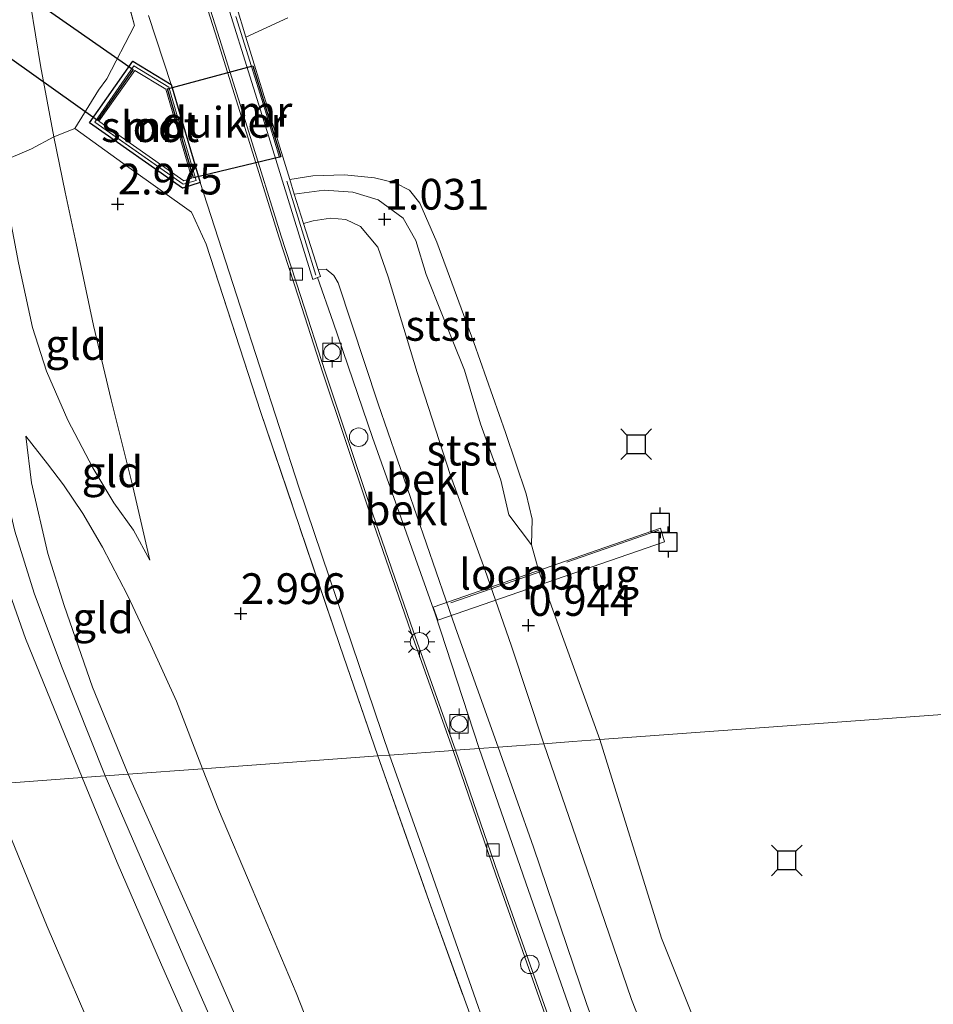
# Model space of a CAD drawing. Units: metres. Extents: x 99998 to 110006, y 418748 to 425003.
# Drawn here: x 102321 to 102395, y 418961 to 419041 of the extents above; entities that cross this region are included whole.
import ezdxf
from ezdxf.enums import TextEntityAlignment as Align

# ---------------------------------------------------------------- set-up
doc = ezdxf.new("R2010")
doc.units = ezdxf.units.M
doc.linetypes.add('IE-TERREINAFSCHEIDING', pattern=[10, 8, -2])
doc.layers.get('0').update_dxf_attribs({"lineweight": 25})
for name, color, linetype, lineweight in [('B-ME-GW-HOOGTEPUNT-S-B1', 10, 'Continuous', 25), ('B-ME-GW-INSTEEKWATERGANG-L-B1', 10, 'Continuous', 25), ('B-ME-GW-KRUINLIJN-L-B1', 93, 'Continuous', 18), ('B-ME-GW-TEENLIJN-L-B1', 93, 'Continuous', 18), ('B-ME-IE-GRASLAND-GV-B6', 93, 'Continuous', 18), ('B-ME-IE-GRONDWERKLIJN-GROND_INGERICHT-GV-B6', 253, 'Continuous', 18), ('B-ME-IE-HULPGEOMETRIE-L-B1', 53, 'Continuous', 18), ('B-ME-IE-INRICHTINGSELEMENT-S-B1', 253, 'Continuous', 18), ('B-ME-IE-MEUBILAIR_WEGMEUBILAIR-LICHTMAST-S-B1', 8, 'Continuous', 18), ('B-ME-IE-TERREINAFSCHEIDING-DOORGANG-L-B1', 8, 'IE-TERREINAFSCHEIDING-KUNSTMATIG-OPEN', 18), ('B-ME-IE-TERREINAFSCHEIDING-RASTERHEKWERK-L-B1', 8, 'IE-TERREINAFSCHEIDING', 18), ('B-ME-IE-TERREINAFSCHEIDING-RASTERHEKWERK-L-B2', 8, 'IE-TERREINAFSCHEIDING', 18), ('B-ME-KW-DUIKER-GV-B6', 10, 'Continuous', 25), ('B-ME-KW-LOOPBRUG-GV-B7', 213, 'Continuous', 18), ('B-ME-MW-MUUR-GV-B6', 8, 'IE-TERREINAFSCHEIDING-KUNSTMATIG', 18), ('B-ME-OB-BEKLEDING-GV-B6', 253, 'Continuous', 18), ('B-ME-OB-WATERLIJN-L-B1', 133, 'OB-WATERLIJN', 18), ('B-ME-OG-WATER-GV-B6', 153, 'Continuous', 18), ('B-ME-VH-VERH_SOORT-BETON-OVERIG-GV-B6', 8, 'IE-TERREINAFSCHEIDING-NATUURLIJK-HOUTWAL', 18), ('B-ME-VH-VERH_SOORT-BITUMEN-GV-B6', 8, 'IE-TERREINAFSCHEIDING-NATUURLIJK-HOUTWAL', 18), ('B-ME-VV-AFMEERCONSTRUCTIE-S-B1', 10, 'Continuous', 25), ('B-ME-VV-BOLDER-S-B1', 213, 'Continuous', 18), ('B-ME-VV-KOLK-S-B1', 8, 'Continuous', 18)]:
    doc.layers.add(name, color=color, linetype=linetype, lineweight=lineweight)
doc.styles.add('NLCS-ISO', font='NLCS-ISO.TTF')
doc.linetypes.add('IE-TERREINAFSCHEIDING-KUNSTMATIG', pattern='A,4,[82,NLCS.SHX,S=0.75,R=90,X=0,Y=0],4,-2', length=10)
doc.linetypes.add('IE-TERREINAFSCHEIDING-KUNSTMATIG-OPEN', pattern='A,7,-1.5,[67,NLCS.SHX,S=0.75,R=0,X=0,Y=0],-1.5', length=10)
doc.linetypes.add('IE-TERREINAFSCHEIDING-NATUURLIJK-HOUTWAL', pattern='A,7,-1.5,[67,NLCS.SHX,S=0.75,R=45,X=0,Y=0],-1.5,7,-1.5,[70,NLCS.SHX,S=0.75,R=0,X=0,Y=0],-1.5', length=20)
doc.linetypes.add('OB-WATERLIJN', pattern='A,10,[32,NLCS.SHX,S=2,R=0,X=0,Y=0],-12', length=22)

# ---------------------------------------------------------------- blocks, each defined once
blk = doc.blocks.new('d44an_FeatureWriter_4_26_FMEBLOCK36')
at = {"layer": 'B-ME-OB-WATERLIJN-L-B1'}
blk.add_polyline3d([(-72.974, 112.978, 0.25), (-67.967, 96.843, 0.25), (-62.229, 82.521, 0.25), (-58.14, 69.607, 0.25), (-51.239, 49.35, 0.25), (-45.179, 33.617, 0.25), (-38.146, 16.075, 0.25), (-31.895, -0.036, 0.25), (-22.715, -21.081, 0.25), (-13.545, -41.333, 0.25), (-0.882, -67.616, 0.25), (7.504, -85.487, 0.25), (10.368, -90.851, 0.25), (15.443, -101.332, 0.25), (24.096, -119.454, 0.25)], dxfattribs=at)
blk = doc.blocks.new('dtb')
blk.add_circle((0, 0), 0.75)
blk = doc.blocks.new('bolder')
for p, q in [((-0.75, 0), (-1.25, 0)), ((-0.75, 0.75), (-0.75, -0.75)), ((0.75, 0.75), (-0.75, 0.75)), ((0.75, -0.75), (0.75, 0.75)), ((0.75, 0), (1.25, 0)), ((-0.75, -0.75), (0.75, -0.75))]:
    blk.add_line(p, q)
blk.add_circle((0, 0), 0.673)
blk = doc.blocks.new('meerpaal')
for p, q in [((-0.75, 0), (-1.25, 0)), ((0.75, 0.75), (-0.75, 0.75)), ((-0.75, 0.75), (-0.75, -0.75)), ((0.75, -0.75), (0.75, 0.75)), ((0.75, 0), (1.25, 0)), ((-0.75, -0.75), (0.75, -0.75))]:
    blk.add_line(p, q)
blk = doc.blocks.new('meerstoel')
for p, q in [((-1.25, 1.25), (-0.75, 0.75)), ((0.75, 0.75), (1.25, 1.25)), ((-0.75, 0.75), (-0.75, -0.75)), ((0.75, 0.75), (-0.75, 0.75)), ((0.75, -0.75), (0.75, 0.75)), ((-0.75, -0.75), (-1.25, -1.25)), ((-0.75, -0.75), (0.75, -0.75)), ((0.75, -0.75), (1.25, -1.25))]:
    blk.add_line(p, q)
blk = doc.blocks.new('hoogtepunt')
for p, q in [((-0.5, 0), (0.5, 0)), ((0, 0.5), (0, -0.5))]:
    blk.add_line(p, q)
blk = doc.blocks.new('kolk')
blk.add_lwpolyline([(-0.5, -0.5), (0.5, -0.5), (0.5, 0.5), (-0.5, 0.5)], close=True)
blk = doc.blocks.new('lantaarnpaal')
for p, q in [((-0.884, 0.884), (-0.53, 0.53)), ((0, 0.75), (0, 1.25)), ((0.53, 0.53), (0.884, 0.884)), ((-0.75, 0), (-1.25, 0)), ((0.75, 0), (1.25, 0)), ((-0.53, -0.53), (-0.884, -0.884)), ((0, -0.75), (0, -1.25)), ((0.53, -0.53), (0.884, -0.884))]:
    blk.add_line(p, q)
blk.add_circle((0, 0), 0.75)

msp = doc.modelspace()

# ---------------------------------------------------------------- linework, layer by layer
at = {"layer": 'B-ME-GW-INSTEEKWATERGANG-L-B1'}
msp.add_polyline3d([(102335.515, 419027.74, 2.749), (102334.078, 419027.285, 2.788), (102326.524, 419032.597, 2.959), (102330.054, 419037.61, 2.842), (102333.171, 419035.7, 2.782), (102335.515, 419027.74, 2.749)], dxfattribs=at)
at = {"layer": 'B-ME-GW-KRUINLIJN-L-B1'}
msp.add_line((102356.305, 418991.523, 2.26), (102359.777, 418981.827, 2.172), dxfattribs=at)
for points in [[(102277.266, 419177.986, 4.669), (102280.518, 419164.751, 4.714), (102286.621, 419142.988, 4.78), (102293.946, 419117.859, 4.858), (102301.661, 419091.143, 4.939), (102304.779, 419081.553, 4.861), (102307.568, 419071.729, 4.852), (102310.147, 419061.252, 4.834), (102311.992, 419049.962, 4.792), (102312.408, 419045.592, 4.792), (102313.197, 419037.317, 4.759), (102314.369, 419027.028, 4.675), (102316.519, 419022.489, 4.699), (102317.583, 419018.384, 4.705), (102317.966, 419012.099, 4.657), (102318.989, 419005.541, 4.606), (102320.444, 418999.378, 4.609), (102322.015, 418994.335, 4.591), (102324.242, 418988.41, 4.615), (102327.804, 418979.478, 4.596)], [(102315.086, 419048.111, 4.714), (102316.521, 419040.618, 4.672), (102317.801, 419034.766, 4.657), (102319.165, 419029.376, 4.525), (102320.758, 419021.199, 4.531), (102321.89, 419015.941, 4.561), (102323.027, 419012.4, 4.417), (102324.76, 419008.411, 4.189), (102326.798, 419004.524, 3.976), (102328.516, 419001.698, 3.658), (102330.095, 418999.462, 3.268), (102331.443, 418997.036, 3.241)], [(102325.925, 418979.347, 4.443), (102321.311, 418990.644, 4.447), (102319.1, 418996.923, 4.441), (102317.832, 419001.421, 4.471), (102316.884, 419005.347, 4.453), (102316.072, 419009.788, 4.453), (102315.602, 419013.762, 4.477), (102315.284, 419016.434, 4.471), (102314.782, 419018.799, 4.498), (102314.134, 419020.521, 4.489), (102313.449, 419022.036, 4.498), (102311.095, 419025.521, 4.501), (102309.366, 419028.144, 4.495), (102307.021, 419031.674, 4.36), (102305.414, 419034.195, 4.327), (102304.268, 419035.737, 4.339), (102303.087, 419036.837, 4.303), (102301.677, 419037.735, 4.21)], [(102343.185, 419026.801, 1.009), (102345.617, 419027.109, 1.015), (102347.939, 419026.961, 1), (102350.016, 419026.333, 1.03), (102352.039, 419024.836, 1.042), (102353.079, 419023.014, 1.033), (102353.909, 419020.258, 1.042), (102355.176, 419017.05, 1.042), (102357.039, 419012.487, 1.069), (102358.318, 419008.111, 1.024), (102359.989, 419003.544, 1.027), (102360.637, 419000.71, 1), (102362.484, 418998.276, 0.25)], [(102345.125, 419020.675, 2.14), (102345.775, 419020.693, 2.209), (102346.404, 419020.18, 2.188), (102346.757, 419019.569, 2.179), (102350.014, 419009.746, 2.263), (102356.305, 418991.523, 2.26)], [(102321.352, 419007.119, 4.408), (102321.81, 419003.306, 4.531), (102323.134, 418997.561, 4.555), (102324.473, 418993.351, 4.525), (102326.756, 418986.704, 4.552), (102329.676, 418979.622, 4.554)], [(102359.777, 418981.827, 2.172), (102362.644, 418973.692, 2.16), (102366.968, 418960.884, 2.169), (102370.764, 418950.402, 2.124), (102375.357, 418937.347, 2.187), (102375.35, 418937.036, 2.187), (102375.256, 418935.969, 2.277)], [(102329.676, 418979.622, 4.554), (102336.755, 418963.732, 4.548), (102342.763, 418949.959, 4.539), (102349.508, 418933.979, 4.563), (102355.542, 418919.553, 4.515), (102360.728, 418907.422, 4.545), (102365.103, 418897.901, 4.551), (102369.544, 418888.911, 4.545), (102373.467, 418880.332, 4.476), (102378.15, 418870.375, 4.452), (102384.158, 418857.762, 4.494), (102389.246, 418847.122, 4.491), (102394.475, 418836.372, 4.5), (102398.831, 418827.229, 4.485), (102402.691, 418819.472, 4.356), (102406.653, 418810.523, 4.458), (102412.189, 418798.086, 4.5), (102418.928, 418783.518, 4.506), (102424.765, 418771.329, 4.503), (102432.28, 418754.865, 4.497), (102434.402, 418750, 4.52)], [(102431.25, 418750, 4.455), (102425.681, 418761.876, 4.47), (102421.033, 418771.77, 4.44), (102415.353, 418783.431, 4.461), (102409.788, 418795.303, 4.449), (102404.051, 418807.076, 4.434), (102398.765, 418817.941, 4.413), (102394.934, 418825.959, 4.479), (102389.153, 418838.391, 4.485), (102383.501, 418849.992, 4.512), (102379.275, 418858.754, 4.488), (102375.467, 418867.256, 4.5), (102371.198, 418876.189, 4.401), (102367.465, 418883.935, 4.485), (102363.751, 418891.924, 4.494), (102360.531, 418898.708, 4.458), (102355.897, 418909.346, 4.416), (102350.433, 418921.804, 4.461), (102347.559, 418928.538, 4.443), (102343.352, 418938.787, 4.494), (102337.819, 418951.78, 4.473), (102332.371, 418964.113, 4.524), (102328.761, 418972.438, 4.467), (102325.925, 418979.347, 4.443)], [(102432.896, 418750, 4.558), (102429.183, 418757.913, 4.59), (102422.797, 418771.838, 4.557), (102413.374, 418791.484, 4.569), (102407.124, 418804.635, 4.539), (102400.677, 418818.655, 4.47), (102395.63, 418828.986, 4.596), (102386.297, 418848.789, 4.578), (102378.49, 418865.281, 4.545), (102369.244, 418884.824, 4.671), (102359.139, 418906.638, 4.596), (102349.523, 418929.161, 4.644), (102341.933, 418947.116, 4.641), (102334.476, 418964.13, 4.596), (102327.804, 418979.478, 4.596)]]:
    msp.add_polyline3d(points, dxfattribs=at)
at = {"layer": 'B-ME-GW-TEENLIJN-L-B1'}
for points in [[(102331.443, 418997.036, 3.241), (102330.044, 419003.007, 3.199), (102328.292, 419010.065, 3.169), (102326.857, 419016.109, 3.178), (102325.439, 419022.776, 3.208), (102324.541, 419026.956, 3.196), (102323.63, 419031.443, 3.193), (102322.537, 419037.261, 3.238), (102321.715, 419042.245, 3.289), (102320.637, 419048.225, 3.328), (102319.171, 419054.547, 3.277), (102317.418, 419062.206, 3.229), (102315.611, 419068.74, 3.241), (102313.636, 419076.14, 3.277), (102311.711, 419082.995, 3.25), (102308.656, 419094.197, 3.154), (102305.6, 419103.258, 3.154), (102302.877, 419113.106, 3.238), (102298.435, 419126.67, 3.226), (102294.075, 419141.193, 3.175), (102290.315, 419153.907, 3.163), (102288.05, 419163.157, 3.109), (102284.426, 419177.952, 3.034)], [(102363.471, 418982.098, 0.864), (102360.852, 418990.045, 0.931), (102358.672, 418996.271, 0.907), (102355.892, 419003.912, 0.979), (102353.184, 419012.291, 1.021), (102350.817, 419020.068, 0.928), (102349.989, 419022.469, 0.856), (102348.579, 419024.161, 0.871), (102347.366, 419024.726, 0.901), (102346.128, 419024.848, 0.871), (102344.709, 419024.625, 0.874), (102343.944, 419024.403, 0.94)], [(102335.708, 418980.064, 3.213), (102333.609, 418985.556, 3.241), (102331.505, 418990.139, 3.277), (102329.608, 418994.171, 3.397), (102327.574, 418998.088, 3.661), (102325.991, 419000.817, 3.859), (102324.413, 419003.146, 4.117), (102323.098, 419004.862, 4.264), (102321.352, 419007.119, 4.408)], [(102363.471, 418982.098, 0.864), (102367.007, 418971.844, 0.84), (102370.604, 418961.294, 0.801), (102374.286, 418951.959, 0.759)], [(102347.431, 418951.431, 3.354), (102343.325, 418961.834, 3.327), (102339.753, 418970.29, 3.276), (102337.02, 418976.755, 3.147), (102335.708, 418980.064, 3.213)], [(102318.322, 418978.79, 1.356), (102323.092, 418967.249, 1.335), (102327.504, 418956.985, 1.32), (102331.074, 418948.362, 1.317), (102334.558, 418940.219, 1.308), (102337.776, 418932.411, 1.236), (102343.513, 418919.018, 1.248), (102348.157, 418908.339, 1.266), (102353.937, 418895.057, 1.239), (102358.974, 418883.799, 1.287), (102363.819, 418874.255, 1.317), (102371.968, 418857.598, 1.323), (102377.881, 418845.684, 1.347), (102383.238, 418834.348, 1.383), (102387.761, 418825.145, 1.5), (102390.755, 418819.062, 1.488), (102391.851, 418816.873, 1.473)]]:
    msp.add_polyline3d(points, dxfattribs=at)
at = {"layer": 'B-ME-IE-GRASLAND-GV-B6'}
for points in [[(102331.323, 419041.328, 2.77), (102333.171, 419035.7, 2.782), (102330.054, 419037.61, 2.842), (102326.524, 419032.597, 2.959), (102334.078, 419027.285, 2.788), (102335.515, 419027.74, 2.749), (102338.781, 419017.675, 2.653), (102343.582, 419002.895, 2.74), (102350.924, 418981.178, 2.776), (102349.976, 418981.109, 2.832), (102346.889, 418990.097, 2.851), (102340.428, 419009.117, 2.815), (102336.027, 419022.733, 2.71), (102334.834, 419025.321, 2.758), (102329.731, 419028.956, 2.893), (102325.318, 419032.139, 3.127), (102327.262, 419035.251, 3.04), (102327.935, 419036.176, 2.965), (102330.195, 419040.502, 2.836), (102329.139, 419044.356, 2.836)], [(102358.267, 418957.875, 2.808), (102354.159, 418969.261, 2.778), (102349.976, 418981.109, 2.832), (102350.924, 418981.178, 2.776), (102354.11, 418972.248, 2.752), (102360.72, 418953.384, 2.776)]]:
    msp.add_polyline3d(points, dxfattribs=at)
at = {"layer": 'B-ME-IE-GRONDWERKLIJN-GROND_INGERICHT-GV-B6'}
for points in [[(102316.786, 419084.156, 2.842), (102318.804, 419077.259, 2.905), (102321.419, 419068.714, 2.869), (102323.708, 419061.47, 2.896), (102325.628, 419055.414, 2.902), (102327.5, 419049.382, 2.899), (102329.139, 419044.356, 2.836), (102330.195, 419040.502, 2.836), (102327.935, 419036.176, 2.965), (102327.262, 419035.251, 3.04), (102325.318, 419032.139, 3.127), (102323.63, 419031.443, 3.193), (102322.537, 419037.261, 3.238), (102321.715, 419042.245, 3.289), (102320.637, 419048.225, 3.328), (102319.171, 419054.547, 3.277), (102317.418, 419062.206, 3.229), (102315.611, 419068.74, 3.241), (102313.636, 419076.14, 3.277), (102311.711, 419082.995, 3.25), (102316.786, 419084.156, 2.842)], [(102306.225, 419081.928, 4.792), (102309.138, 419082.409, 4.036), (102311.711, 419082.995, 3.25), (102313.636, 419076.14, 3.277), (102315.611, 419068.74, 3.241), (102317.418, 419062.206, 3.229), (102319.171, 419054.547, 3.277), (102320.637, 419048.225, 3.328), (102321.715, 419042.245, 3.289), (102322.537, 419037.261, 3.238), (102323.63, 419031.443, 3.193), (102321.795, 419030.462, 3.697), (102319.165, 419029.376, 4.525), (102317.801, 419034.766, 4.657), (102316.521, 419040.618, 4.672), (102315.086, 419048.111, 4.714), (102313.047, 419056.565, 4.81), (102311.437, 419064.341, 4.882), (102309.787, 419071.264, 4.87), (102307.488, 419078.627, 4.942), (102306.225, 419081.928, 4.792)], [(102320.758, 419021.199, 4.531), (102321.89, 419015.941, 4.561), (102323.027, 419012.4, 4.417), (102324.76, 419008.411, 4.189), (102326.798, 419004.524, 3.976), (102328.516, 419001.698, 3.658), (102330.095, 418999.462, 3.268), (102331.443, 418997.036, 3.241), (102330.044, 419003.007, 3.199), (102328.292, 419010.065, 3.169), (102326.857, 419016.109, 3.178), (102325.439, 419022.776, 3.208), (102324.541, 419026.956, 3.196), (102323.63, 419031.443, 3.193), (102325.318, 419032.139, 3.127), (102329.731, 419028.956, 2.893), (102334.834, 419025.321, 2.758), (102336.027, 419022.733, 2.71), (102340.428, 419009.117, 2.815), (102346.889, 418990.097, 2.851), (102349.976, 418981.109, 2.832), (102335.708, 418980.064, 3.213), (102333.609, 418985.556, 3.241), (102331.505, 418990.139, 3.277), (102329.608, 418994.171, 3.397), (102327.574, 418998.088, 3.661), (102325.991, 419000.817, 3.859), (102324.413, 419003.146, 4.117), (102323.098, 419004.862, 4.264), (102321.352, 419007.119, 4.408), (102321.81, 419003.306, 4.531), (102323.134, 418997.561, 4.555), (102324.473, 418993.351, 4.525), (102326.756, 418986.704, 4.552), (102329.676, 418979.622, 4.554), (102327.804, 418979.478, 4.596), (102325.925, 418979.347, 4.443)], [(102319.165, 419029.376, 4.525), (102321.795, 419030.462, 3.697), (102323.63, 419031.443, 3.193), (102324.541, 419026.956, 3.196), (102325.439, 419022.776, 3.208), (102326.857, 419016.109, 3.178), (102328.292, 419010.065, 3.169), (102330.044, 419003.007, 3.199), (102331.443, 418997.036, 3.241), (102330.095, 418999.462, 3.268), (102328.516, 419001.698, 3.658), (102326.798, 419004.524, 3.976), (102324.76, 419008.411, 4.189), (102323.027, 419012.4, 4.417), (102321.89, 419015.941, 4.561), (102320.758, 419021.199, 4.531), (102319.165, 419029.376, 4.525)], [(102329.676, 418979.622, 4.554), (102326.756, 418986.704, 4.552), (102324.473, 418993.351, 4.525), (102323.134, 418997.561, 4.555), (102321.81, 419003.306, 4.531), (102321.352, 419007.119, 4.408), (102323.098, 419004.862, 4.264), (102324.413, 419003.146, 4.117), (102325.991, 419000.817, 3.859), (102327.574, 418998.088, 3.661), (102329.608, 418994.171, 3.397), (102331.505, 418990.139, 3.277), (102333.609, 418985.556, 3.241), (102335.708, 418980.064, 3.213), (102329.676, 418979.622, 4.554)], [(102319.1, 418996.923, 4.441), (102321.311, 418990.644, 4.447), (102325.925, 418979.347, 4.443), (102318.322, 418978.79, 1.356)], [(102325.925, 418979.347, 4.443), (102321.311, 418990.644, 4.447), (102319.1, 418996.923, 4.441)], [(102347.431, 418951.431, 3.354), (102343.325, 418961.834, 3.327), (102339.753, 418970.29, 3.276), (102337.02, 418976.755, 3.147), (102335.708, 418980.064, 3.213), (102349.976, 418981.109, 2.832), (102354.159, 418969.261, 2.778), (102358.267, 418957.875, 2.808)], [(102325.925, 418979.347, 4.443), (102327.804, 418979.478, 4.596), (102329.676, 418979.622, 4.554), (102336.755, 418963.732, 4.548), (102342.763, 418949.959, 4.539)], [(102342.763, 418949.959, 4.539), (102336.755, 418963.732, 4.548), (102329.676, 418979.622, 4.554), (102335.708, 418980.064, 3.213), (102337.02, 418976.755, 3.147), (102339.753, 418970.29, 3.276), (102343.325, 418961.834, 3.327), (102347.431, 418951.431, 3.354)], [(102318.322, 418978.79, 1.356), (102325.925, 418979.347, 4.443), (102328.761, 418972.438, 4.467), (102332.371, 418964.113, 4.524), (102337.819, 418951.78, 4.473)], [(102337.819, 418951.78, 4.473), (102332.371, 418964.113, 4.524), (102328.761, 418972.438, 4.467), (102325.925, 418979.347, 4.443)], [(102311.297, 418978.275, 0.867), (102318.322, 418978.79, 1.356), (102323.092, 418967.249, 1.335), (102327.504, 418956.985, 1.32)], [(102327.504, 418956.985, 1.32), (102323.092, 418967.249, 1.335), (102318.322, 418978.79, 1.356)]]:
    msp.add_polyline3d(points, dxfattribs=at)
at = {"layer": 'B-ME-IE-HULPGEOMETRIE-L-B1'}
msp.add_polyline3d([(102285.845, 418976.41, -0.62), (102300.996, 418977.52, -0.782), (102302.103, 418977.601, -1.289), (102306.077, 418977.892, -1.289), (102307.123, 418977.969, -0.638), (102311.297, 418978.275, 0.867), (102318.322, 418978.79, 1.356), (102325.925, 418979.347, 4.443), (102327.804, 418979.478, 4.596), (102329.676, 418979.622, 4.554), (102335.708, 418980.064, 3.213), (102349.976, 418981.109, 2.832), (102350.924, 418981.178, 2.776), (102356.098, 418981.556, 2.535), (102356.297, 418981.572, 2.568), (102358.217, 418981.713, 2.364), (102359.777, 418981.827, 2.172), (102363.471, 418982.098, 0.864), (102365.835, 418982.271, 0.84), (102368.037, 418982.432, 0.25), (102456.435, 418988.908, 0.25)], dxfattribs=at)
at = {"layer": 'B-ME-IE-TERREINAFSCHEIDING-DOORGANG-L-B1'}
msp.add_line((102327.935, 419036.176, 2.965), (102327.262, 419035.251, 3.04), dxfattribs=at)
at = {"layer": 'B-ME-IE-TERREINAFSCHEIDING-RASTERHEKWERK-L-B1'}
msp.add_line((102327.262, 419035.251, 3.04), (102325.318, 419032.139, 3.127), dxfattribs=at)
for points in [[(102289.282, 419179.506, 2.656), (102292.155, 419168.951, 2.716), (102293.688, 419163.557, 2.764), (102291.924, 419162.966, 2.866), (102292.827, 419159.373, 2.884), (102294.604, 419159.823, 2.797), (102297.42, 419150.585, 2.827), (102299.281, 419143.953, 2.806), (102301.986, 419134.288, 2.77), (102304.723, 419124.426, 2.743), (102307.151, 419116.185, 2.791), (102310.219, 419106.028, 2.767), (102313.85, 419093.742, 2.767), (102316.786, 419084.156, 2.842), (102318.804, 419077.259, 2.905), (102321.419, 419068.714, 2.869), (102323.708, 419061.47, 2.896), (102325.628, 419055.414, 2.902), (102327.5, 419049.382, 2.899), (102329.139, 419044.356, 2.836), (102330.195, 419040.502, 2.836), (102327.935, 419036.176, 2.965)], [(102344.935, 419020.208, 2.425), (102340.805, 419033.608, 2.476), (102336.694, 419046.748, 2.464)], [(102334.156, 419027.588, 3.277), (102326.957, 419032.653, 3.484), (102330.134, 419037.218, 3.256), (102332.966, 419035.481, 3.28), (102335.206, 419027.897, 3.277), (102334.156, 419027.588, 3.277)], [(102315.85, 419027.728, 4.702), (102319.165, 419029.376, 4.525), (102321.795, 419030.462, 3.697), (102323.63, 419031.443, 3.193), (102325.318, 419032.139, 3.127), (102329.731, 419028.956, 2.893), (102334.834, 419025.321, 2.758), (102336.027, 419022.733, 2.71), (102340.428, 419009.117, 2.815), (102346.889, 418990.097, 2.851), (102349.976, 418981.109, 2.832)], [(102349.976, 418981.109, 2.832), (102354.159, 418969.261, 2.778), (102358.267, 418957.875, 2.808), (102362.344, 418945.737, 2.817), (102366.919, 418933.041, 2.817), (102370.506, 418922.899, 2.838), (102375.609, 418908.571, 2.844), (102380.352, 418895.87, 2.844), (102385.014, 418883.641, 2.832), (102389.839, 418871.278, 2.847), (102396.524, 418854.595, 2.862), (102399.652, 418846.953, 2.895), (102401.982, 418841.727, 2.883), (102405.305, 418834.385, 2.916), (102408.17, 418828.11, 2.868), (102410.166, 418823.589, 2.898), (102414.996, 418813.505, 2.826), (102420.493, 418801.96, 2.859), (102426.394, 418789.665, 2.871), (102431.919, 418778.115, 2.817), (102435.336, 418770.842, 2.832), (102441.656, 418757.58, 2.862), (102445.272, 418750, 2.851)]]:
    msp.add_polyline3d(points, dxfattribs=at)
at = {"layer": 'B-ME-IE-TERREINAFSCHEIDING-RASTERHEKWERK-L-B2'}
msp.add_line((102355.921, 418993.564, 2.374), (102372.823, 418999.454, 2.425), dxfattribs=at)
at = {"layer": 'B-ME-KW-DUIKER-GV-B6'}
for points in [[(102286.425, 419067.332, -1.792), (102330.068, 419036.923, 0.532), (102327.177, 419032.77, 0.532), (102283.934, 419063.574, -1.792), (102286.425, 419067.332, -1.792)], [(102332.861, 419035.343, 0.532), (102339.807, 419037.237, 0.532), (102342.088, 419029.835, 0.532), (102334.973, 419028.117, 0.532), (102332.861, 419035.343, 0.532)]]:
    msp.add_polyline3d(points, dxfattribs=at)
at = {"layer": 'B-ME-KW-LOOPBRUG-GV-B7'}
msp.add_polyline3d([(102354.86, 418992.154, 2.344), (102354.485, 418993.203, 2.356), (102372.979, 418999.624, 2.404), (102373.282, 418998.529, 2.404), (102354.86, 418992.154, 2.344)], dxfattribs=at)
at = {"layer": 'B-ME-MW-MUUR-GV-B6'}
for points in [[(102337.226, 419046.203, 2.29), (102338.449, 419042.169, 1.015), (102339.243, 419039.554, 0.25), (102342.81, 419027.993, 0.25), (102343.185, 419026.801, 1.009), (102343.944, 419024.403, 0.94), (102345.125, 419020.675, 2.14), (102345.31, 419020.092, 2.38), (102345.079, 419020.002, 2.38), (102344.693, 419019.851, 2.368), (102341.109, 419031.451, 2.482), (102336.271, 419046.97, 2.383), (102336.603, 419047.058, 2.356), (102336.939, 419047.148, 2.353), (102337.226, 419046.203, 2.29)], [(102330.054, 419037.61, 2.842), (102333.171, 419035.7, 2.782), (102335.515, 419027.74, 2.749), (102334.078, 419027.285, 2.788), (102326.524, 419032.597, 2.959), (102330.054, 419037.61, 2.842)], [(102326.957, 419032.653, 3.484), (102334.156, 419027.588, 3.277), (102335.206, 419027.897, 3.277), (102332.966, 419035.481, 3.28), (102330.134, 419037.218, 3.256), (102326.957, 419032.653, 3.484)], [(102330.134, 419037.218, 3.256), (102332.966, 419035.481, 3.28), (102335.206, 419027.897, 3.277), (102334.156, 419027.588, 3.277), (102326.957, 419032.653, 3.484), (102330.134, 419037.218, 3.256)], [(102327.294, 419032.714, 0.529), (102334.201, 419027.874, 0.529), (102334.848, 419028.097, 0.529), (102332.726, 419035.329, 0.529), (102330.2, 419036.854, 0.529), (102327.294, 419032.714, 0.529)]]:
    msp.add_polyline3d(points, dxfattribs=at)
at = {"layer": 'B-ME-OB-BEKLEDING-GV-B6'}
for points in [[(102342.644, 419041.139, 0.25), (102339.243, 419039.554, 0.25), (102338.449, 419042.169, 1.015)], [(102362.484, 418998.276, 0.25), (102360.637, 419000.71, 1), (102359.989, 419003.544, 1.027), (102358.318, 419008.111, 1.024), (102357.039, 419012.487, 1.069), (102355.176, 419017.05, 1.042), (102353.909, 419020.258, 1.042), (102353.079, 419023.014, 1.033), (102352.039, 419024.836, 1.042), (102350.016, 419026.333, 1.03), (102347.939, 419026.961, 1), (102345.617, 419027.109, 1.015), (102343.185, 419026.801, 1.009), (102342.81, 419027.993, 0.25), (102344.703, 419028.285, 0.25), (102347.273, 419028.365, 0.25), (102349.7, 419028.103, 0.25), (102351.391, 419027.712, 0.25), (102352.555, 419027.108, 0.25), (102353.383, 419026.045, 0.25), (102354.77, 419022.892, 0.25), (102357.792, 419014.718, 0.25), (102360.362, 419007.419, 0.25), (102362.039, 419002.411, 0.25), (102362.542, 419000.349, 0.25), (102362.484, 418998.276, 0.25)], [(102362.484, 418998.276, 0.25), (102363.078, 418996.143, 0.25), (102368.037, 418982.432, 0.25), (102365.835, 418982.271, 0.84), (102363.471, 418982.098, 0.864), (102360.852, 418990.045, 0.931), (102358.672, 418996.271, 0.907), (102355.892, 419003.912, 0.979), (102353.184, 419012.291, 1.021), (102350.817, 419020.068, 0.928), (102349.989, 419022.469, 0.856), (102348.579, 419024.161, 0.871), (102347.366, 419024.726, 0.901), (102346.128, 419024.848, 0.871), (102344.709, 419024.625, 0.874), (102343.944, 419024.403, 0.94), (102343.185, 419026.801, 1.009), (102345.617, 419027.109, 1.015), (102347.939, 419026.961, 1), (102350.016, 419026.333, 1.03), (102352.039, 419024.836, 1.042), (102353.079, 419023.014, 1.033), (102353.909, 419020.258, 1.042), (102355.176, 419017.05, 1.042), (102357.039, 419012.487, 1.069), (102358.318, 419008.111, 1.024), (102359.989, 419003.544, 1.027), (102360.637, 419000.71, 1), (102362.484, 418998.276, 0.25)], [(102363.471, 418982.098, 0.864), (102359.777, 418981.827, 2.172), (102356.305, 418991.523, 2.26), (102350.014, 419009.746, 2.263), (102346.757, 419019.569, 2.179), (102346.404, 419020.18, 2.188), (102345.775, 419020.693, 2.209), (102345.125, 419020.675, 2.14), (102343.944, 419024.403, 0.94), (102344.709, 419024.625, 0.874), (102346.128, 419024.848, 0.871), (102347.366, 419024.726, 0.901), (102348.579, 419024.161, 0.871), (102349.989, 419022.469, 0.856), (102350.817, 419020.068, 0.928), (102353.184, 419012.291, 1.021), (102355.892, 419003.912, 0.979), (102358.672, 418996.271, 0.907), (102360.852, 418990.045, 0.931), (102363.471, 418982.098, 0.864)], [(102356.305, 418991.523, 2.26), (102359.777, 418981.827, 2.172), (102358.217, 418981.713, 2.364), (102354.628, 418992.657, 2.35), (102349.539, 419007.01, 2.32), (102346.332, 419016.37, 2.284), (102345.079, 419020.002, 2.38), (102345.31, 419020.092, 2.38), (102345.125, 419020.675, 2.14), (102345.775, 419020.693, 2.209), (102346.404, 419020.18, 2.188), (102346.757, 419019.569, 2.179), (102350.014, 419009.746, 2.263), (102356.305, 418991.523, 2.26)], [(102366.968, 418960.884, 2.169), (102362.644, 418973.692, 2.16), (102359.777, 418981.827, 2.172), (102363.471, 418982.098, 0.864), (102367.007, 418971.844, 0.84), (102370.604, 418961.294, 0.801), (102374.286, 418951.959, 0.759)], [(102374.286, 418951.959, 0.759), (102370.604, 418961.294, 0.801), (102367.007, 418971.844, 0.84), (102363.471, 418982.098, 0.864), (102365.835, 418982.271, 0.84), (102368.037, 418982.432, 0.25), (102373.043, 418966.297, 0.25), (102378.781, 418951.975, 0.25)], [(102358.217, 418981.713, 2.364), (102359.777, 418981.827, 2.172), (102362.644, 418973.692, 2.16), (102366.968, 418960.884, 2.169), (102370.764, 418950.402, 2.124), (102375.357, 418937.347, 2.187), (102375.35, 418937.036, 2.187), (102375.256, 418935.969, 2.277), (102374.458, 418935.732, 2.286), (102371.224, 418944.802, 2.277), (102367.15, 418956.141, 2.283), (102362.226, 418970.172, 2.295), (102358.217, 418981.713, 2.364)]]:
    msp.add_polyline3d(points, dxfattribs=at)
at = {"layer": 'B-ME-OB-WATERLIJN-L-B1'}
msp.add_polyline3d([(102368.037, 418982.432, 0.25), (102363.078, 418996.143, 0.25), (102362.484, 418998.276, 0.25), (102362.542, 419000.349, 0.25), (102362.039, 419002.411, 0.25), (102360.362, 419007.419, 0.25), (102357.792, 419014.718, 0.25), (102354.77, 419022.892, 0.25), (102353.383, 419026.045, 0.25), (102352.555, 419027.108, 0.25), (102351.391, 419027.712, 0.25), (102349.7, 419028.103, 0.25), (102347.273, 419028.365, 0.25), (102344.703, 419028.285, 0.25), (102342.81, 419027.993, 0.25), (102339.243, 419039.554, 0.25), (102342.644, 419041.139, 0.25)], dxfattribs=at)
at = {"layer": 'B-ME-OG-WATER-GV-B6'}
for points in [[(102456.435, 418988.908, 0.25), (102368.037, 418982.432, 0.25), (102363.078, 418996.143, 0.25), (102362.484, 418998.276, 0.25), (102362.542, 419000.349, 0.25), (102362.039, 419002.411, 0.25), (102360.362, 419007.419, 0.25), (102357.792, 419014.718, 0.25), (102354.77, 419022.892, 0.25), (102353.383, 419026.045, 0.25), (102352.555, 419027.108, 0.25), (102351.391, 419027.712, 0.25), (102349.7, 419028.103, 0.25), (102347.273, 419028.365, 0.25), (102344.703, 419028.285, 0.25), (102342.81, 419027.993, 0.25), (102339.243, 419039.554, 0.25), (102342.644, 419041.139, 0.25)], [(102334.848, 419028.097, 0.529), (102334.201, 419027.874, 0.529), (102327.294, 419032.714, 0.529), (102330.2, 419036.854, 0.529), (102332.726, 419035.329, 0.529), (102334.848, 419028.097, 0.529)], [(102378.781, 418951.975, 0.25), (102373.043, 418966.297, 0.25), (102368.037, 418982.432, 0.25), (102456.435, 418988.908, 0.25), (102462.112, 418967.202, 0.25), (102468.401, 418941.23, 0.25)]]:
    msp.add_polyline3d(points, dxfattribs=at)
at = {"layer": 'B-ME-VH-VERH_SOORT-BETON-OVERIG-GV-B6'}
for points in [[(102334.317, 419048.259, 2.573), (102337.111, 419039.443, 2.579), (102339.475, 419031.841, 2.609), (102342.123, 419023.373, 2.558), (102343.719, 419018.474, 2.555), (102345.689, 419012.329, 2.519), (102349.292, 419001.561, 2.579), (102352.872, 418991.209, 2.555), (102356.297, 418981.572, 2.568), (102356.098, 418981.556, 2.535), (102352.683, 418991.143, 2.56), (102349.103, 419001.497, 2.584), (102345.499, 419012.267, 2.524), (102343.529, 419018.413, 2.56), (102341.933, 419023.312, 2.563), (102339.284, 419031.781, 2.614), (102336.92, 419039.383, 2.584), (102334.126, 419048.199, 2.578)], [(102364.936, 418956.218, 2.55), (102359.586, 418971.434, 2.535), (102356.098, 418981.556, 2.535), (102356.297, 418981.572, 2.568), (102359.775, 418971.5, 2.535), (102365.125, 418956.285, 2.55)]]:
    msp.add_polyline3d(points, dxfattribs=at)
at = {"layer": 'B-ME-VH-VERH_SOORT-BITUMEN-GV-B6'}
for points in [[(102334.126, 419048.199, 2.578), (102336.92, 419039.383, 2.584), (102339.284, 419031.781, 2.614), (102341.933, 419023.312, 2.563), (102343.529, 419018.413, 2.56), (102345.499, 419012.267, 2.524), (102349.103, 419001.497, 2.584), (102352.683, 418991.143, 2.56), (102356.098, 418981.556, 2.535), (102350.924, 418981.178, 2.776), (102343.582, 419002.895, 2.74), (102338.781, 419017.675, 2.653), (102335.515, 419027.74, 2.749), (102333.171, 419035.7, 2.782), (102331.323, 419041.328, 2.77)], [(102336.271, 419046.97, 2.383), (102341.109, 419031.451, 2.482), (102344.693, 419019.851, 2.368), (102345.079, 419020.002, 2.38), (102346.332, 419016.37, 2.284), (102349.539, 419007.01, 2.32), (102354.628, 418992.657, 2.35), (102358.217, 418981.713, 2.364), (102356.297, 418981.572, 2.568), (102352.872, 418991.209, 2.555), (102349.292, 419001.561, 2.579), (102345.689, 419012.329, 2.519), (102343.719, 419018.474, 2.555), (102342.123, 419023.373, 2.558), (102339.475, 419031.841, 2.609), (102337.111, 419039.443, 2.579), (102334.317, 419048.259, 2.573)], [(102360.72, 418953.384, 2.776), (102354.11, 418972.248, 2.752), (102350.924, 418981.178, 2.776), (102356.098, 418981.556, 2.535), (102359.586, 418971.434, 2.535), (102364.936, 418956.218, 2.55)], [(102365.125, 418956.285, 2.55), (102359.775, 418971.5, 2.535), (102356.297, 418981.572, 2.568), (102358.217, 418981.713, 2.364), (102362.226, 418970.172, 2.295), (102367.15, 418956.141, 2.283)]]:
    msp.add_polyline3d(points, dxfattribs=at)

# ---------------------------------------------------------------- block references
at = {"layer": 'B-ME-GW-HOOGTEPUNT-S-B1', "rotation": 90}
for p in [(102328.818, 419025.984, 2.975), (102328.818, 419025.984, 2.975), (102350.528, 419024.75, 1.031), (102350.528, 419024.75, 1.031), (102338.831, 418992.679, 2.996), (102338.831, 418992.679, 2.996), (102362.226, 418991.717, 0.944), (102362.226, 418991.717, 0.944)]:
    msp.add_blockref('hoogtepunt', p, dxfattribs=at)
at = {"layer": 'B-ME-IE-INRICHTINGSELEMENT-S-B1', "rotation": 90}
for p in [(102348.416, 419007.028, 2.446), (102362.341, 418964.156, 2.541)]:
    msp.add_blockref('dtb', p, dxfattribs=at)
at = {"layer": 'B-ME-IE-MEUBILAIR_WEGMEUBILAIR-LICHTMAST-S-B1', "rotation": 90}
msp.add_blockref('lantaarnpaal', (102353.356, 418990.393, 2.596), dxfattribs=at)
at = {"layer": 'B-ME-OB-WATERLIJN-L-B1'}
msp.add_blockref('d44an_FeatureWriter_4_26_FMEBLOCK36', (102441.01, 418869.454), dxfattribs=at)
at = {"layer": 'B-ME-VV-AFMEERCONSTRUCTIE-S-B1', "rotation": 90}
for name, p in [('meerstoel', (102370.991, 419006.453, 0.532)), ('meerpaal', (102372.946, 419000.059, 0.532)), ('meerpaal', (102373.589, 418998.505, 0.532)), ('meerstoel', (102383.24, 418972.615, 0.528))]:
    msp.add_blockref(name, p, dxfattribs=at)
at = {"layer": 'B-ME-VV-BOLDER-S-B1', "rotation": 90}
for p in [(102346.25, 419013.934, 2.446), (102356.585, 418983.723, 2.527)]:
    msp.add_blockref('bolder', p, dxfattribs=at)
at = {"layer": 'B-ME-VV-KOLK-S-B1', "rotation": 90}
for p in [(102343.34, 419020.283, 2.461), (102359.356, 418973.461, 2.484)]:
    msp.add_blockref('kolk', p, dxfattribs=at)

# ---------------------------------------------------------------- texts
at = {"layer": 'B-ME-GW-HOOGTEPUNT-S-B1', "ltscale": 0.2, "style": 'NLCS-ISO'}
for s, p in [('2.975', (102328.818, 419025.984, 2.975)), ('2.975', (102328.818, 419025.984, 2.975)), ('1.031', (102350.528, 419024.75, 1.031)), ('1.031', (102350.528, 419024.75, 1.031)), ('2.996', (102338.831, 418992.679, 2.996)), ('2.996', (102338.831, 418992.679, 2.996)), ('0.944', (102362.226, 418991.717, 0.944)), ('0.944', (102362.226, 418991.717, 0.944))]:
    msp.add_text(s, height=2.5, dxfattribs=at).set_placement(p, align=Align.BOTTOM_LEFT)
at = {"layer": 'B-ME-IE-GRONDWERKLIJN-GROND_INGERICHT-GV-B6', "ltscale": 0.2, "style": 'NLCS-ISO'}
for p in [(102325.419, 419014.56), (102328.388, 419004.216), (102327.638, 418992.336)]:
    msp.add_text('gld', height=2.5, dxfattribs=at).set_placement(p, align=Align.MIDDLE_CENTER)
at = {"layer": 'B-ME-KW-DUIKER-GV-B6', "ltscale": 0.2, "style": 'NLCS-ISO'}
msp.add_text('duiker', height=2.5, dxfattribs=at).set_placement((102337.462, 419032.625), align=Align.MIDDLE_CENTER)
at = {"layer": 'B-ME-KW-LOOPBRUG-GV-B7', "ltscale": 0.2, "style": 'NLCS-ISO'}
msp.add_text('loopbrug', height=2.5, dxfattribs=at).set_placement((102363.906, 418995.88), align=Align.MIDDLE_CENTER)
at = {"layer": 'B-ME-MW-MUUR-GV-B6', "ltscale": 0.2, "style": 'NLCS-ISO'}
for p in [(102340.789, 419033.518), (102331.438, 419032.276), (102331.456, 419032.278), (102331.476, 419032.267), (102331.476, 419032.267)]:
    msp.add_text('mr', height=2.5, dxfattribs=at).set_placement(p, align=Align.MIDDLE_CENTER)
at = {"layer": 'B-ME-OB-BEKLEDING-GV-B6', "ltscale": 0.2, "style": 'NLCS-ISO'}
for s, p in [('stst', (102355.093, 419016.121)), ('stst', (102356.8, 419005.976)), ('bekl', (102354.062, 419003.605)), ('bekl', (102352.32, 419001.119))]:
    msp.add_text(s, height=2.5, dxfattribs=at).set_placement(p, align=Align.MIDDLE_CENTER)
at = {"layer": 'B-ME-OG-WATER-GV-B6', "ltscale": 0.2, "style": 'NLCS-ISO'}
msp.add_text('sloot', height=2.5, dxfattribs=at).set_placement((102331.456, 419032.278), align=Align.MIDDLE_CENTER)

doc.saveas('drawing.dxf')
